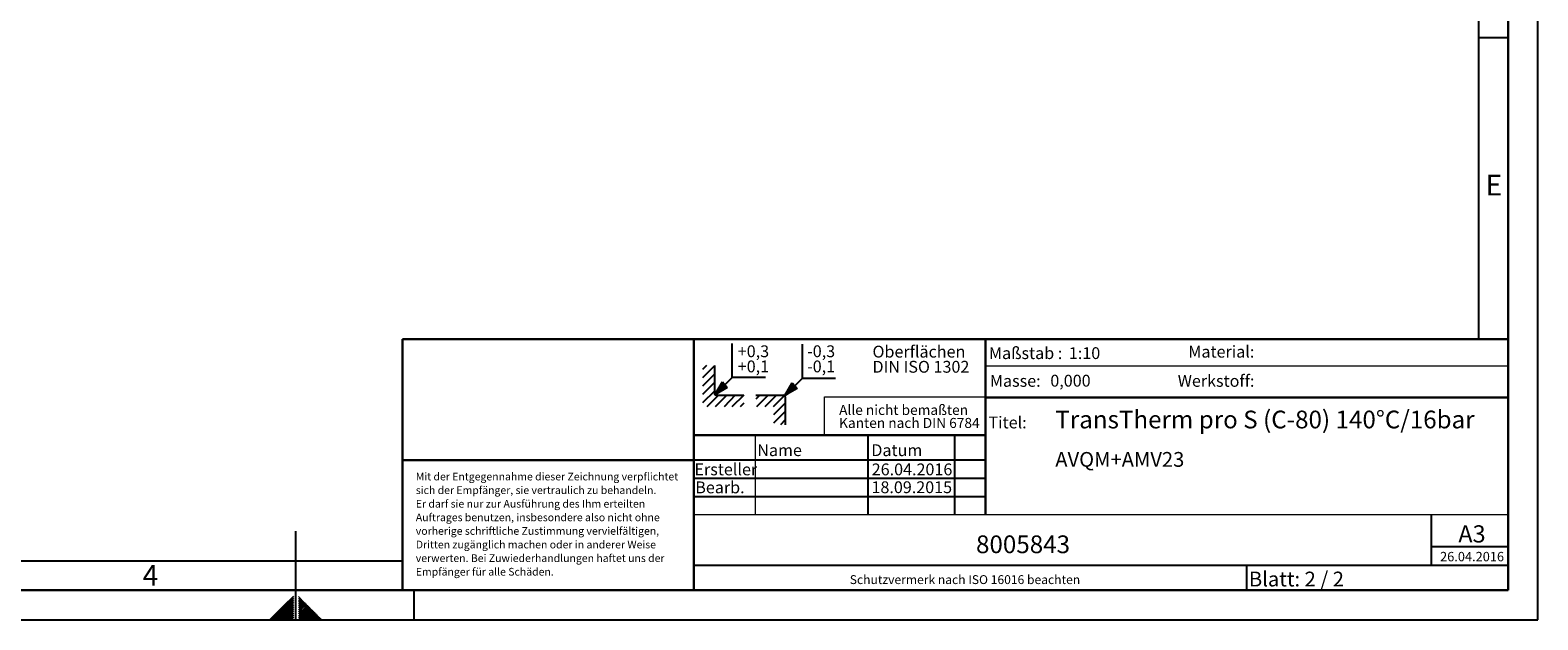
# Paper-space layout 'mit Verkleidung' of a CAD drawing. Units: millimetres. Extents: x 0 to 4200, y 0 to 2970.
# Drawn here: x 1651 to 4200, y 0 to 997 of the extents above; entities that cross this region are included whole.
import ezdxf

# ---------------------------------------------------------------- set-up
doc = ezdxf.new("R2010")
doc.units = ezdxf.units.MM
doc.linetypes.add('SLD-Durchgehend', pattern=[0])
doc.layers.add('61', color=7, linetype='SLD-Durchgehend')
doc.layers.add('62', color=7, linetype='SLD-Durchgehend')
doc.styles.add('SLDTEXTSTYLE0', font='TXT', dxfattribs={"width": 0.75})
doc.styles.add('SLDTEXTSTYLE1', font='TXT', dxfattribs={"width": 0.605})

# ---------------------------------------------------------------- blocks, each defined once
blk = doc.blocks.new('SW_NOTE_6')
at = {"color": 0, "ltscale": 10, "char_height": 17, "attachment_point": 1, "style": 'SLDTEXTSTYLE0'}
for s, insert in [('Alle nicht bemaßten', (0, 21.9)), ('Kanten nach DIN 6784', (0, -0.1))]:
    blk.add_mtext(s, dxfattribs=dict(at, insert=insert))
blk = doc.blocks.new('SW_NOTE_7')
at = {"color": 0, "ltscale": 10, "char_height": 20, "attachment_point": 1, "style": 'SLDTEXTSTYLE0'}
for s, insert in [('+0,3', (0, 25.8)), ('+0,1', (0, 0.2))]:
    blk.add_mtext(s, dxfattribs=dict(at, insert=insert))
blk = doc.blocks.new('SW_NOTE_8')
at = {"color": 0, "ltscale": 10, "char_height": 20, "attachment_point": 1, "style": 'SLDTEXTSTYLE0'}
for s, insert in [('Oberflächen', (0, 25.8)), ('DIN ISO 1302', (0, 0.2))]:
    blk.add_mtext(s, dxfattribs=dict(at, insert=insert))
blk = doc.blocks.new('SW_NOTE_9')
at = {"color": 0, "ltscale": 10, "char_height": 13, "attachment_point": 1, "style": 'SLDTEXTSTYLE0'}
for s, insert in [('Mit der Entgegennahme dieser Zeichnung verpflichtet', (0, 16.8)), ('sich der Empfänger, sie vertraulich zu behandeln.', (0, -6.2)), ('Auftrages benutzen, insbesondere also nicht ohne', (0, -52.2)), ('Er darf sie nur zur Ausführung des Ihm erteilten', (0, -29.2)), ('vorherige schriftliche Zustimmung vervielfältigen,', (0, -75.2)), ('Dritten zugänglich machen oder in anderer Weise', (0, -98.2)), ('verwerten. Bei Zuwiederhandlungen haftet uns der', (0, -121.2)), ('Empfänger für alle Schäden.', (0, -144.2))]:
    blk.add_mtext(s, dxfattribs=dict(at, insert=insert))
blk = doc.blocks.new('SW_NOTE_10')
at = {"color": 0, "ltscale": 10, "char_height": 20, "attachment_point": 1, "style": 'SLDTEXTSTYLE0'}
for s, insert in [('-0,3', (0, 25.8)), ('-0,1', (0, 0.2))]:
    blk.add_mtext(s, dxfattribs=dict(at, insert=insert))

psp = doc.layouts.new('mit Verkleidung')

# ---------------------------------------------------------------- linework, layer by layer
at = {"color": 7, "linetype": 'SLD-Durchgehend', "lineweight": 30, "ltscale": 10}
for p, q in [((2280, 474.54), (4150, 474.54)), ((2280, 474.54), (2280, 50)), ((4150, 474.54), (4150, 50)), ((2280, 50), (4150, 50)), ((2280, 50), (4150, 50)), ((2280, 50), (4150, 50)), ((2280, 50), (4150, 50))]:
    psp.add_line(p, q, dxfattribs=at)
at = {"lineweight": 30, "ltscale": 10}
for p, q in [((2772.92, 50), (2772.92, 474.54)), ((3266, 376.08), (4150, 376.08)), ((2772.92, 269.96), (2280, 269.96))]:
    psp.add_line(p, q, dxfattribs=at)
at = {"color": 7, "linetype": 'SLD-Durchgehend', "ltscale": 10}
for p, q in [((2837.9, 410.32), (2837.9, 467.64)), ((2956.29, 408.95), (2956.29, 466.26)), ((2793.95, 430.06), (2787.49, 423.61)), ((2807.49, 429.46), (2787.49, 409.46)), ((2807.49, 415.32), (2787.49, 395.32)), ((2807.49, 430.06), (2807.49, 383.06)), ((2808.45, 380.87), (2838.17, 410.59)), ((2838.17, 410.59), (2894.08, 410.59)), ((2926.57, 379.23), (2956.29, 408.95)), ((2956.29, 408.95), (3012.64, 408.95)), ((2807.49, 401.18), (2787.49, 381.18)), ((2807.49, 387.04), (2787.49, 367.04)), ((2814.66, 380.06), (2794.66, 360.06)), ((2828.8, 380.06), (2808.8, 360.06)), ((2810.49, 380.06), (2857.49, 380.06)), ((2842.94, 380.06), (2823.91, 360.06)), ((2857.09, 380.06), (2837.09, 360.06)), ((2857.49, 366.33), (2851.23, 360.06)), ((2884.38, 380.06), (2877.49, 373.18)), ((2877.49, 380.06), (2924.49, 380.06)), ((2898.52, 380.06), (2878.52, 360.06)), ((2912.66, 380.06), (2892.66, 360.06)), ((2926.24, 379.5), (2906.8, 360.06)), ((2927.49, 366.61), (2907.49, 346.61)), ((2927.49, 377.06), (2927.49, 330.06)), ((2927.49, 352.47), (2907.49, 332.47)), ((2927.49, 338.32), (2919.23, 330.06))]:
    psp.add_line(p, q, dxfattribs=at)
at = {"color": 7, "lineweight": 30, "ltscale": 10}
for p, q in [((3266, 474.54), (3266, 177.5)), ((3266.64, 312.59), (2772.92, 312.59))]:
    psp.add_line(p, q, dxfattribs=at)
at = {"lineweight": 0, "ltscale": 10}
for p, q in [((3266, 429.46), (4150, 429.46)), ((2994.02, 312.59), (2994.02, 377.06)), ((2994.02, 377.06), (3266, 377.06)), ((2876.57, 312.59), (2876.57, 177.5))]:
    psp.add_line(p, q, dxfattribs=at)
at = {"color": 7, "ltscale": 10}
for p, q in [((2808.45, 380.87), (2821.11, 402.5)), ((2808.45, 380.87), (2822.45, 400.9)), ((2808.45, 380.87), (2823.91, 399.17)), ((2808.45, 380.87), (2826.49, 396.08)), ((2808.45, 380.87), (2828.04, 394.23)), ((2829.27, 392.76), (2808.45, 380.87)), ((2821.11, 402.5), (2829.27, 392.76)), ((2926.57, 379.23), (2939.23, 400.86)), ((2926.57, 379.23), (2940.57, 399.26)), ((2926.57, 379.23), (2942.02, 397.53)), ((2926.57, 379.23), (2944.61, 394.44)), ((2926.57, 379.23), (2946.16, 392.59)), ((2947.39, 391.12), (2926.57, 379.23)), ((2939.23, 400.86), (2947.39, 391.12)), ((3066.89, 312.72), (3066.89, 177.5)), ((3213.37, 312.59), (3213.37, 177.5)), ((3264.92, 269.96), (2772.92, 269.96)), ((3264.92, 238.96), (2772.92, 238.96)), ((3264.92, 207.96), (2772.92, 207.96)), ((4020, 92.5), (4020, 177.5)), ((4150, 123.75), (4020, 123.75)), ((2772.92, 92.5), (4150, 92.5)), ((3708, 50), (3708, 92.5))]:
    psp.add_line(p, q, dxfattribs=at)
at = {"color": 7, "lineweight": 15, "ltscale": 10}
psp.add_line((4150, 177.5), (2772.92, 177.5), dxfattribs=at)
at = {"color": 7, "linetype": 'SLD-Durchgehend', "ltscale": 10}
for centre, start, end in [((2810.49, 383.06), 180, 270), ((2924.49, 377.06), 0, 90)]:
    psp.add_arc(centre, 3, start, end, dxfattribs=at)
at = {"layer": '61', "ltscale": 10}
for p, q in [((4200, 0), (4200, 2970)), ((0, 0), (4200, 0))]:
    psp.add_line(p, q, dxfattribs=at)
at = {"layer": '61', "color": 7, "linetype": 'SLD-Durchgehend', "lineweight": 30, "ltscale": 10}
for p, q in [((4150, 50), (4150, 2920)), ((50, 50), (4150, 50))]:
    psp.add_line(p, q, dxfattribs=at)
at = {"layer": '61', "color": 7, "linetype": 'SLD-Durchgehend', "ltscale": 10}
for p, q in [((4100, 474.54), (4100, 2870)), ((100, 100), (2280, 100))]:
    psp.add_line(p, q, dxfattribs=at)
at = {"layer": '62', "color": 7, "linetype": 'SLD-Durchgehend', "ltscale": 10}
for p, q in [((4100, 985), (4150, 985)), ((2100, 0), (2100, 150)), ((2095.8, 39.75), (2079.19, 23.14)), ((2095.8, 36.21), (2080.96, 21.37)), ((2095.8, 32.68), (2082.72, 19.6)), ((2095.8, 29.14), (2084.49, 17.84)), ((2095.8, 25.61), (2086.26, 16.07)), ((2105.33, 38.87), (2104.2, 37.74)), ((2107.1, 37.1), (2104.2, 34.2)), ((2104.74, 31.21), (2104.2, 30.67)), ((2106.51, 29.44), (2104.2, 27.13)), ((2108.28, 27.68), (2104.2, 23.6)), ((2110.05, 25.91), (2104.2, 20.06)), ((2108.87, 35.33), (2104.74, 31.21)), ((2110.63, 33.57), (2106.51, 29.44)), ((2112.4, 31.8), (2108.28, 27.68)), ((2114.17, 30.03), (2110.05, 25.91)), ((2115.94, 28.26), (2111.81, 24.14)), ((2117.7, 26.5), (2113.58, 22.37)), ((2300, 0), (2300, 50)), ((2079.19, 23.14), (2056.05, 0)), ((2080.96, 21.37), (2059.59, 0)), ((2082.72, 19.6), (2063.12, 0)), ((2084.49, 17.84), (2066.66, 0)), ((2086.26, 16.07), (2070.19, 0)), ((2088.03, 14.3), (2073.73, 0)), ((2089.8, 12.53), (2077.26, 0)), ((2091.56, 10.76), (2080.8, 0)), ((2093.33, 9), (2084.34, 0)), ((2095.1, 7.23), (2087.87, 0)), ((2095.8, 22.07), (2088.03, 14.3)), ((2095.8, 18.54), (2089.8, 12.53)), ((2095.8, 4.39), (2091.41, 0)), ((2095.8, 15), (2091.56, 10.76)), ((2095.8, 11.46), (2093.33, 9)), ((2095.8, 0.86), (2094.94, 0)), ((2095.8, 7.93), (2095.1, 7.23)), ((2111.81, 24.14), (2104.2, 16.53)), ((2113.58, 22.37), (2104.2, 12.99)), ((2115.35, 20.61), (2104.2, 9.46)), ((2117.12, 18.84), (2104.2, 5.92)), ((2118.89, 17.07), (2104.2, 2.38)), ((2120.65, 15.3), (2105.35, 0)), ((2122.42, 13.53), (2108.89, 0)), ((2124.19, 11.77), (2112.42, 0)), ((2119.47, 24.73), (2115.35, 20.61)), ((2125.96, 10), (2115.96, 0)), ((2121.24, 22.96), (2117.12, 18.84)), ((2123.01, 21.19), (2118.89, 17.07)), ((2127.72, 8.23), (2119.49, 0)), ((2124.78, 19.42), (2120.65, 15.3)), ((2126.54, 17.66), (2122.42, 13.53)), ((2129.49, 6.46), (2123.03, 0)), ((2128.31, 15.89), (2124.19, 11.77)), ((2130.08, 14.12), (2125.96, 10)), ((2131.26, 4.7), (2126.57, 0)), ((2131.85, 12.35), (2127.72, 8.23)), ((2133.61, 10.59), (2129.49, 6.46)), ((2133.03, 2.93), (2130.1, 0)), ((2135.38, 8.82), (2131.26, 4.7)), ((2137.15, 7.05), (2133.03, 2.93)), ((2134.8, 1.16), (2133.64, 0)), ((2138.92, 5.28), (2134.8, 1.16)), ((2140.68, 3.52), (2137.17, 0)), ((2142.45, 1.75), (2140.71, 0))]:
    psp.add_line(p, q, dxfattribs=at)

# ---------------------------------------------------------------- block references
at = {"ltscale": 10}
for name, p in [('SW_NOTE_7', (2847.09, 438.47)), ('SW_NOTE_10', (2964.42, 438.47)), ('SW_NOTE_8', (3074.93, 437.84)), ('SW_NOTE_6', (3018.43, 341.65)), ('SW_NOTE_9', (2302.65, 232.06))]:
    psp.add_blockref(name, p, dxfattribs=at)

# ---------------------------------------------------------------- texts
at = {"ltscale": 10, "attachment_point": 1}
for s, insert, char_height, style in [('Maßstab :', (3271.83, 461.11), 20, 'SLDTEXTSTYLE1'), ('1:10', (3406.98, 461.11), 20, 'SLDTEXTSTYLE1'), ('Material:', (3608.94, 463.59), 20, 'SLDTEXTSTYLE1'), ('Masse:', (3273.46, 414.19), 20, 'SLDTEXTSTYLE1'), ('0,000', (3375.62, 414.5), 20, 'SLDTEXTSTYLE1'), ('Werkstoff:', (3591.09, 414.19), 20, 'SLDTEXTSTYLE1'), ('TransTherm pro S (C-80) 140°C/16bar', (3384.04, 353.86), 30, 'SLDTEXTSTYLE1'), ('Titel:', (3271.03, 343.85), 20, 'SLDTEXTSTYLE1'), ('Name', (2880.07, 296.96), 20, 'SLDTEXTSTYLE1'), ('Datum', (3072.94, 296.96), 20, 'SLDTEXTSTYLE1'), ('AVQM+AMV23', (3384.04, 283.89), 25, 'SLDTEXTSTYLE1'), ('Ersteller', (2773.89, 264.46), 20, 'SLDTEXTSTYLE1'), ('26.04.2016', (3073.61, 264.47), 20, 'SLDTEXTSTYLE1'), ('Bearb.', (2775.22, 234.04), 20, 'SLDTEXTSTYLE1'), ('18.09.2015', (3073.18, 234.29), 20, 'SLDTEXTSTYLE1'), ('A3', (4065.5, 159.96), 29.104, 'SLDTEXTSTYLE0'), ('8005843', (3249.96, 142.8), 30, 'SLDTEXTSTYLE1'), ('26.04.2016', (4034.67, 114.93), 15.875, 'SLDTEXTSTYLE1'), ('Schutzvermerk nach ISO 16016 beachten', (3036.48, 75.54), 15, 'SLDTEXTSTYLE1'), ('Blatt: 2 / 2', (3711.47, 81.54), 25, 'SLDTEXTSTYLE1')]:
    psp.add_mtext(s, dxfattribs=dict(at, insert=insert, char_height=char_height, style=style))
at = {"layer": '62', "ltscale": 10, "char_height": 35, "attachment_point": 2, "style": 'SLDTEXTSTYLE0'}
for s, insert in [('E', (4125.42, 752.9)), ('4', (1854.1, 92.9))]:
    psp.add_mtext(s, dxfattribs=dict(at, insert=insert))

doc.saveas('drawing.dxf')
